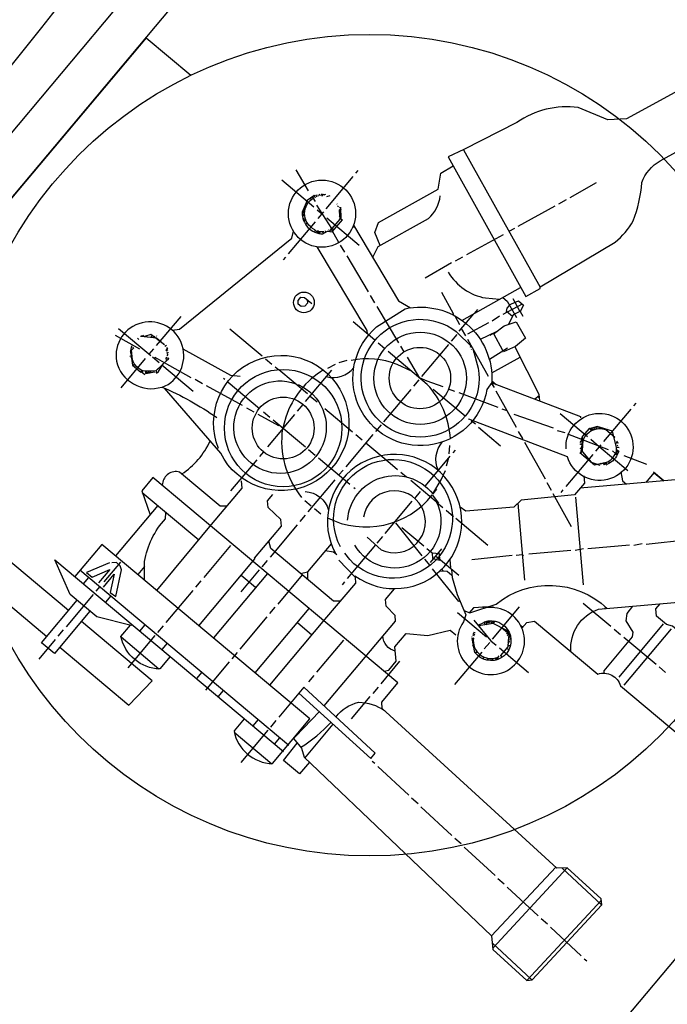
# Model space of a CAD drawing. Units: millimetres. Extents: x -33753 to -30788, y 91395 to 95946.
# Drawn here: x -31914 to -31760, y 91607 to 91841 of the extents above; entities that cross this region are included whole.
import ezdxf

# ---------------------------------------------------------------- set-up
doc = ezdxf.new("R2010")
doc.units = ezdxf.units.MM
doc.layers.add('AM_5', color=3, linetype='Continuous', lineweight=25)
doc.layers.add('KÖRPERLINIEN', color=1, linetype='Continuous', lineweight=25)
doc.styles.get("Standard").update_dxf_attribs({"font": 'ISOCP.SHX'})
doc.dimstyles.new('GEN-ISO', dxfattribs={"dimscale": 10, "dimtxt": 3.5, "dimasz": 2.5, "dimexe": 1, "dimexo": 1, "dimgap": 0.6, "dimtad": 1, "dimdsep": 46, "dimtxsty": 'STANDARD', "dimcen": 0, "dimclrd": 3, "dimclre": 3, "dimclrt": 2, "dimadec": 0, "dimazin": 0, "dimtp": 0.1, "dimtm": 0.1, "dimtfac": 0.71, "dimtmove": 0, "dimatfit": 3, "dimfxl": 1, "dimtzin": 0, "dimarcsym": 0})
doc.dimstyles.new('GEN-ISO$0', dxfattribs={"dimscale": 10, "dimtxt": 3.5, "dimasz": 2.5, "dimexe": 1, "dimexo": 1, "dimgap": 0.6, "dimtad": 1, "dimdsep": 46, "dimtxsty": 'STANDARD', "dimcen": 0, "dimclrd": 3, "dimclre": 3, "dimclrt": 2, "dimadec": 0, "dimazin": 0, "dimtp": 0.1, "dimtm": 0.1, "dimtfac": 0.71, "dimtmove": 0, "dimatfit": 3, "dimfxl": 1, "dimtzin": 0, "dimarcsym": 0})

# ---------------------------------------------------------------- blocks, each defined once
blk = doc.blocks.new('*D12')
at = {"layer": 'AM_5', "color": 3, "lineweight": -2}
for p, q in [((-31629.24, 92264.08), (-31629.24, 91395.48)), ((-33441.24, 92262.08), (-33441.24, 91395.48)), ((-31654.24, 91405.48), (-33416.24, 91405.48))]:
    blk.add_line(p, q, dxfattribs=at)
at = {"layer": 'AM_5', "color": 3}
for points in [[(-33416.24, 91409.65), (-33416.24, 91401.31), (-33441.24, 91405.48)], [(-31654.24, 91409.65), (-31654.24, 91401.31), (-31629.24, 91405.48)]]:
    blk.add_solid(points, dxfattribs=at)
at = {"layer": 'DEFPOINTS', "color": 0}
for p in [(-31629.24, 92274.08), (-33441.24, 92272.08), (-33441.24, 91405.48)]:
    blk.add_point(p, dxfattribs=at)
at = {"layer": 'AM_5', "color": 2, "insert": (-32431.64, 91428.98), "char_height": 35, "attachment_point": 5}
blk.add_mtext('1820', dxfattribs=at)
blk = doc.blocks.new('*D13')
at = {"layer": 'AM_5', "color": 3, "lineweight": -2}
for p, q in [((-31928.04, 91815.25), (-32073.06, 91642.39)), ((-31731.02, 91649.97), (-31876.05, 91477.11)), ((-32047.48, 91633.98), (-31888.77, 91500.83))]:
    blk.add_line(p, q, dxfattribs=at)
at = {"layer": 'AM_5', "color": 3}
for points in [[(-32044.8, 91637.17), (-32050.16, 91630.79), (-32066.63, 91650.05)], [(-31886.09, 91504.03), (-31891.45, 91497.64), (-31869.62, 91484.77)]]:
    blk.add_solid(points, dxfattribs=at)
at = {"layer": 'DEFPOINTS', "color": 0}
for p in [(-31921.61, 91822.91), (-31724.6, 91657.63), (-31869.62, 91484.77)]:
    blk.add_point(p, dxfattribs=at)
at = {"layer": 'AM_5', "color": 2, "insert": (-31936.06, 91571.19), "char_height": 35, "attachment_point": 5, "rotation": 320.0051}
blk.add_mtext('260', dxfattribs=at)

msp = doc.modelspace()

# ---------------------------------------------------------------- linework, layer by layer
at = {"layer": 'KÖRPERLINIEN'}
for p, q in [((-31865.456, 91873.939), (-31971.516, 91747.542)), ((-31960.641, 91744.944), (-31857.795, 91867.511)), ((-31883.507, 91836.869), (-31934.93, 91775.586)), ((-31883.507, 91836.869), (-31872.89, 91827.961)), ((-31808.086, 91810.275), (-31789.907, 91777.584)), ((-31847.949, 91805.502), (-31844.99, 91800.533)), ((-31833.634, 91804.681), (-31833.104, 91805.313)), ((-31843.613, 91796.642), (-31851.25, 91803.05)), ((-31840.737, 91796.217), (-31834.288, 91803.903)), ((-31776.551, 91802.374), (-31782.864, 91798.801)), ((-31844.473, 91798.738), (-31844.266, 91798.432)), ((-31844.053, 91799.053), (-31843.324, 91797.974)), ((-31843.893, 91799.173), (-31843.893, 91799.173)), ((-31843.587, 91799.438), (-31843.669, 91799.341)), ((-31843.539, 91799.397), (-31843.457, 91799.495)), ((-31843.389, 91798.885), (-31843.539, 91799.397)), ((-31843.41, 91798.958), (-31843.41, 91798.958)), ((-31843.28, 91799.014), (-31843.389, 91798.885)), ((-31842.881, 91799.094), (-31843.148, 91799.567)), ((-31842.693, 91799.517), (-31842.693, 91799.517)), ((-31842.693, 91799.517), (-31842.621, 91799.207)), ((-31842.693, 91799.517), (-31842.693, 91799.517)), ((-31842.392, 91799.678), (-31842.246, 91799.556)), ((-31842.246, 91799.556), (-31842.222, 91799.287)), ((-31842.246, 91799.556), (-31842.246, 91799.556)), ((-31841.473, 91799.488), (-31841.392, 91799.585)), ((-31841.392, 91799.585), (-31841.473, 91799.488)), ((-31841.44, 91799.626), (-31841.318, 91799.772)), ((-31841.213, 91799.601), (-31841.09, 91799.747)), ((-31841.164, 91799.56), (-31840.814, 91799.681)), ((-31841.164, 91799.56), (-31841.164, 91799.56)), ((-31840.588, 91799.16), (-31839.75, 91799.368)), ((-31783.728, 91798.365), (-31785.487, 91797.355)), ((-31846.258, 91795.959), (-31846.258, 91795.959)), ((-31845.804, 91795.413), (-31846.186, 91795.65)), ((-31845.99, 91795.983), (-31845.746, 91795.779)), ((-31845.829, 91796.747), (-31845.515, 91796.746)), ((-31842.835, 91795.988), (-31841.531, 91794.895)), ((-31838.18, 91797.387), (-31838.082, 91797.306)), ((-31838.002, 91796.907), (-31837.759, 91796.703)), ((-31837.628, 91796.464), (-31837.628, 91796.464)), ((-31837.245, 91796.328), (-31837.627, 91795.872)), ((-31837.434, 91796.596), (-31837.516, 91796.499)), ((-31837.452, 91796.279), (-31837.452, 91796.279)), ((-31837.298, 91796.067), (-31837.366, 91795.986)), ((-31837.155, 91793.866), (-31837.255, 91796.612)), ((-31786.391, 91796.87), (-31795.164, 91792.046)), ((-31846.082, 91794.983), (-31846.385, 91794.741)), ((-31846.352, 91794.464), (-31845.822, 91795.096)), ((-31846.212, 91794.532), (-31846.345, 91794.374)), ((-31845.752, 91794.507), (-31846.212, 91794.532)), ((-31846.164, 91794.886), (-31846.082, 91794.983)), ((-31846.133, 91794.528), (-31846.133, 91794.528)), ((-31846.082, 91794.983), (-31845.79, 91794.738)), ((-31845.615, 91793.762), (-31846.023, 91793.276)), ((-31846.023, 91793.276), (-31845.615, 91793.762)), ((-31845.648, 91793.624), (-31845.648, 91793.624)), ((-31841.349, 91795.488), (-31842.655, 91793.931)), ((-31840.549, 91794.07), (-31832.863, 91787.621)), ((-31837.639, 91793.784), (-31837.192, 91793.823)), ((-31837.3, 91795.571), (-31837.626, 91795.182)), ((-31837.626, 91795.182), (-31837.273, 91794.886)), ((-31837.273, 91794.886), (-31837.625, 91794.343)), ((-31837.211, 91795.381), (-31837.211, 91795.381)), ((-31837.204, 91794.994), (-31837.204, 91794.994)), ((-31837.202, 91795.49), (-31837.202, 91795.49)), ((-31837.192, 91793.823), (-31837.155, 91793.866)), ((-31837.159, 91793.961), (-31837.159, 91793.961)), ((-31843.308, 91793.153), (-31849.716, 91785.516)), ((-31845.651, 91792.632), (-31845.151, 91792.779)), ((-31844.766, 91792.304), (-31844.766, 91792.304)), ((-31843.287, 91791.146), (-31843.461, 91791.291)), ((-31843.376, 91790.651), (-31843.287, 91791.142)), ((-31842.445, 91791.02), (-31842.766, 91790.637)), ((-31842.503, 91790.654), (-31842.762, 91791.037)), ((-31840.763, 91790.686), (-31840.909, 91790.974)), ((-31840.16, 91791.174), (-31840.079, 91791.272)), ((-31839.598, 91791.449), (-31839.435, 91791.643)), ((-31839.297, 91791.611), (-31838.964, 91791.118)), ((-31833.965, 91791.852), (-31834.439, 91791.81)), ((-31795.979, 91791.569), (-31797.292, 91790.865)), ((-31842.422, 91790.751), (-31842.503, 91790.654)), ((-31842.503, 91790.654), (-31842.422, 91790.751)), ((-31841.292, 91790.715), (-31842.422, 91790.751)), ((-31842.227, 91790.588), (-31842.391, 91790.393)), ((-31842.276, 91790.629), (-31842.194, 91790.726)), ((-31842.194, 91790.726), (-31842.276, 91790.629)), ((-31842.26, 91790.746), (-31842.26, 91790.746)), ((-31840.397, 91790.793), (-31840.397, 91790.793)), ((-31840.313, 91790.888), (-31840.313, 91790.888)), ((-31798.642, 91790.074), (-31807.415, 91785.25)), ((-31836.275, 91785.925), (-31837.278, 91787.595)), ((-31828.324, 91787.28), (-31827.635, 91787.628)), ((-31850.369, 91784.737), (-31850.9, 91784.105)), ((-31830.624, 91776.459), (-31835.75, 91785.07)), ((-31808.319, 91784.765), (-31810.038, 91783.804)), ((-31810.901, 91783.368), (-31817.166, 91779.755)), ((-31808.449, 91769.689), (-31794.522, 91777.559)), ((-31829.137, 91773.884), (-31830.148, 91775.644)), ((-31823.438, 91764.377), (-31828.612, 91773.029)), ((-31805.462, 91771.377), (-31804.703, 91772.281)), ((-31794.125, 91773.601), (-31798.739, 91771.09)), ((-31881.027, 91763.711), (-31875.19, 91770.667)), ((-31810.181, 91770.797), (-31809.032, 91768.702)), ((-31809.119, 91767.117), (-31805.619, 91771.288)), ((-31799.562, 91770.703), (-31801.265, 91769.562)), ((-31794.609, 91771.852), (-31794.733, 91771.956)), ((-31890.038, 91767.79), (-31882.352, 91761.341)), ((-31863.574, 91767.717), (-31855.888, 91761.268)), ((-31829.127, 91765.006), (-31834.283, 91769.333)), ((-31807.537, 91766.039), (-31808.537, 91767.81)), ((-31802.177, 91769.167), (-31807.121, 91766.436)), ((-31884.965, 91762.87), (-31890.791, 91766.102)), ((-31885.509, 91765.482), (-31885.209, 91765.148)), ((-31884.743, 91766), (-31884.824, 91765.902)), ((-31884.653, 91766.008), (-31884.694, 91765.959)), ((-31884.58, 91765.946), (-31884.653, 91766.008)), ((-31884.482, 91766.113), (-31884.605, 91765.967)), ((-31884.02, 91765.881), (-31884.173, 91766.185)), ((-31883.628, 91766.142), (-31883.628, 91766.142)), ((-31883.426, 91765.813), (-31883.533, 91765.986)), ((-31883.241, 91766.085), (-31883.411, 91765.811)), ((-31883.181, 91766.181), (-31883.181, 91766.181)), ((-31882.413, 91766.366), (-31882.413, 91766.366)), ((-31882.368, 91766.162), (-31882.368, 91766.162)), ((-31882.084, 91766.007), (-31882.351, 91765.689)), ((-31882.051, 91766.145), (-31882.133, 91766.048)), ((-31882.133, 91766.048), (-31882.051, 91766.145)), ((-31882.09, 91766.197), (-31882.1, 91766.186)), ((-31881.743, 91765.624), (-31881.746, 91765.935)), ((-31880.905, 91765.93), (-31881.051, 91766.052)), ((-31809.683, 91766.347), (-31810.989, 91764.79)), ((-31807.109, 91765.265), (-31802.236, 91756.451)), ((-31800.321, 91766.97), (-31804.115, 91765.208)), ((-31801.74, 91766.23), (-31801.226, 91766.546)), ((-31801.397, 91766.441), (-31801.397, 91766.441)), ((-31801.226, 91766.546), (-31800.322, 91767.03)), ((-31800.749, 91766.802), (-31800.698, 91766.683)), ((-31886.97, 91763.641), (-31887.186, 91762.496)), ((-31887.018, 91763.387), (-31887.018, 91763.387)), ((-31886.925, 91762.609), (-31886.435, 91763.192)), ((-31886.671, 91763.307), (-31886.589, 91763.404)), ((-31882.741, 91761.668), (-31881.68, 91762.932)), ((-31879.205, 91764.005), (-31879.208, 91764.001)), ((-31878.644, 91763.784), (-31879.027, 91763.525)), ((-31878.582, 91763.068), (-31878.378, 91763.311)), ((-31878.582, 91763.068), (-31878.582, 91763.068)), ((-31878.362, 91763.133), (-31878.485, 91762.987)), ((-31826.833, 91762.998), (-31828.341, 91764.264)), ((-31822.191, 91762.271), (-31823.009, 91763.603)), ((-31811.642, 91764.012), (-31818.05, 91756.375)), ((-31806.011, 91763.278), (-31806.497, 91763.425)), ((-31806.417, 91763.696), (-31806.282, 91763.768)), ((-31806.182, 91762.912), (-31806.264, 91762.815)), ((-31797.662, 91763.089), (-31801.928, 91760.412)), ((-31797.662, 91763.089), (-31797.662, 91763.089)), ((-31889.435, 91753.69), (-31883.598, 91760.646)), ((-31887.349, 91762.301), (-31887.349, 91762.301)), ((-31887.183, 91760.918), (-31887.183, 91760.918)), ((-31886.919, 91762.023), (-31887.13, 91762.057)), ((-31886.881, 91761.08), (-31887.086, 91760.837)), ((-31887.076, 91761.243), (-31886.913, 91761.438)), ((-31887.022, 91761.209), (-31887.022, 91761.209)), ((-31886.997, 91761.011), (-31886.997, 91761.011)), ((-31886.726, 91760.329), (-31886.925, 91762.609)), ((-31881.963, 91761.015), (-31880.406, 91759.708)), ((-31878.184, 91760.579), (-31881.182, 91757.735)), ((-31878.428, 91762.856), (-31878.778, 91762.736)), ((-31878.581, 91760.995), (-31878.726, 91760.821)), ((-31878.706, 91762.426), (-31878.428, 91762.856)), ((-31878.355, 91761.634), (-31878.563, 91761.312)), ((-31878.562, 91761.808), (-31878.355, 91761.634)), ((-31878.365, 91762.141), (-31878.529, 91761.946)), ((-31878.356, 91762.547), (-31878.438, 91762.45)), ((-31878.428, 91762.856), (-31878.428, 91762.856)), ((-31878.285, 91761.742), (-31878.285, 91761.742)), ((-31878.268, 91762.059), (-31878.268, 91762.059)), ((-31878.219, 91762.018), (-31878.138, 91762.115)), ((-31878.102, 91760.676), (-31878.184, 91760.579)), ((-31878.151, 91760.717), (-31878.069, 91760.814)), ((-31855.11, 91760.615), (-31853.602, 91759.349)), ((-31818.466, 91755.978), (-31821.384, 91760.996)), ((-31805.781, 91762.806), (-31805.811, 91762.79)), ((-31805.578, 91762.446), (-31805.781, 91762.806)), ((-31805.683, 91762.321), (-31805.578, 91762.446)), ((-31805.622, 91762.098), (-31805.463, 91762.287)), ((-31805.26, 91761.921), (-31805.533, 91761.775)), ((-31801.372, 91757.268), (-31794.667, 91760.964)), ((-31799.061, 91762.211), (-31799.061, 91762.211)), ((-31798.932, 91762.266), (-31798.932, 91762.266)), ((-31886.723, 91759.787), (-31886.787, 91760.513)), ((-31886.787, 91760.513), (-31886.723, 91759.787)), ((-31886.778, 91760.413), (-31886.778, 91760.413)), ((-31886.778, 91760.413), (-31886.778, 91760.413)), ((-31886.723, 91759.787), (-31886.723, 91759.787)), ((-31886.66, 91758.988), (-31886.278, 91759.33)), ((-31880.37, 91758.269), (-31880.452, 91758.172)), ((-31879.714, 91759.128), (-31872.331, 91752.933)), ((-31872.744, 91756.097), (-31879.138, 91759.639)), ((-31878.156, 91760.414), (-31878.293, 91760.475)), ((-31878.25, 91760.303), (-31878.156, 91760.414)), ((-31878.217, 91760.441), (-31878.135, 91760.538)), ((-31852.824, 91758.696), (-31852.045, 91758.043)), ((-31838.585, 91759.266), (-31840.394, 91758.296)), ((-31835.778, 91760.142), (-31837.714, 91759.612)), ((-31884.633, 91757.536), (-31883.806, 91756.842)), ((-31884.388, 91757.828), (-31884.414, 91757.352)), ((-31883.644, 91757.559), (-31883.602, 91757.085)), ((-31883.602, 91757.085), (-31881.43, 91757.5)), ((-31883.48, 91757.231), (-31883.462, 91757.548)), ((-31883.398, 91757.328), (-31883.48, 91757.231)), ((-31883.48, 91757.231), (-31883.398, 91757.328)), ((-31883.462, 91757.548), (-31883.398, 91757.328)), ((-31883.023, 91757.675), (-31883.143, 91757.173)), ((-31882.201, 91757.702), (-31882.756, 91757.204)), ((-31882.756, 91757.204), (-31882.756, 91757.204)), ((-31881.762, 91757.437), (-31881.901, 91757.712)), ((-31881.422, 91757.411), (-31881.422, 91757.411)), ((-31881.138, 91757.256), (-31881.057, 91757.353)), ((-31880.672, 91758.108), (-31880.753, 91758.01)), ((-31865.069, 91755.957), (-31864.777, 91755.712)), ((-31851.956, 91758.051), (-31845.146, 91752.337)), ((-31845.608, 91750.403), (-31839.363, 91757.846)), ((-31870.049, 91754.665), (-31871.802, 91755.639)), ((-31860.579, 91749.454), (-31869.148, 91754.158)), ((-31863.999, 91755.059), (-31856.556, 91748.814)), ((-31818.703, 91755.597), (-31819.968, 91754.089)), ((-31800.741, 91753.788), (-31801.346, 91754.746)), ((-31801.329, 91755.359), (-31800.304, 91754.498)), ((-31801.063, 91754.788), (-31801.239, 91754.577)), ((-31844.506, 91751.716), (-31842.852, 91750.329)), ((-31820.621, 91753.31), (-31827.07, 91745.625)), ((-31807.716, 91746.957), (-31815.304, 91753.325)), ((-31810.119, 91752.787), (-31811.632, 91753.385)), ((-31799.83, 91749.045), (-31809.144, 91752.466)), ((-31795.489, 91744.241), (-31800.305, 91752.924)), ((-31790.137, 91751.782), (-31791.12, 91750.994)), ((-31790.087, 91751.313), (-31790.397, 91751.574)), ((-31847.526, 91748.117), (-31846.179, 91749.722)), ((-31767.192, 91750.007), (-31767.723, 91749.375)), ((-31857.828, 91747.892), (-31859.532, 91748.824)), ((-31855.584, 91747.998), (-31854.076, 91746.733)), ((-31851.072, 91743.891), (-31848.179, 91747.339)), ((-31841.003, 91748.778), (-31834.436, 91743.267)), ((-31797.711, 91748.247), (-31798.889, 91748.586)), ((-31786.684, 91744.065), (-31796.08, 91747.389)), ((-31785.144, 91747.58), (-31778.626, 91742.111)), ((-31768.376, 91748.596), (-31774.825, 91740.911)), ((-31853.297, 91746.08), (-31845.612, 91739.63)), ((-31827.683, 91744.895), (-31828.989, 91743.338)), ((-31806.231, 91745.96), (-31805.21, 91745.103)), ((-31804.554, 91744.304), (-31799.3, 91739.896)), ((-31777.135, 91744.259), (-31777.098, 91744.227)), ((-31777.098, 91744.227), (-31776.958, 91743.999)), ((-31776.958, 91743.999), (-31777.098, 91744.227)), ((-31776.76, 91744.358), (-31776.602, 91744.226)), ((-31776.602, 91744.226), (-31776.573, 91743.894)), ((-31776.602, 91744.226), (-31776.602, 91744.226)), ((-31776.216, 91744.448), (-31776.178, 91744.011)), ((-31776.204, 91744.306), (-31776.204, 91744.306)), ((-31775.618, 91744.312), (-31775.741, 91744.166)), ((-31775.741, 91744.166), (-31775.618, 91744.312)), ((-31775.717, 91744.292), (-31775.717, 91744.292)), ((-31775.564, 91744.013), (-31775.482, 91744.219)), ((-31775.391, 91744.287), (-31775.391, 91744.287)), ((-31775.074, 91744.269), (-31775.155, 91744.172)), ((-31775.155, 91744.172), (-31775.074, 91744.269)), ((-31850.914, 91744.079), (-31854.628, 91739.653)), ((-31829.642, 91742.56), (-31836.05, 91734.923)), ((-31833.658, 91742.614), (-31832.15, 91741.349)), ((-31783.932, 91742.999), (-31785.776, 91743.468)), ((-31773.661, 91738.939), (-31783.286, 91742.654)), ((-31777.895, 91744.067), (-31778.023, 91743.915)), ((-31777.806, 91744.075), (-31777.847, 91744.027)), ((-31777.847, 91744.027), (-31777.7, 91743.526)), ((-31777.32, 91743.667), (-31777.806, 91744.075)), ((-31777.757, 91744.035), (-31777.693, 91744.112)), ((-31776.958, 91743.999), (-31777.189, 91743.724)), ((-31775.741, 91744.166), (-31775.546, 91744.003)), ((-31775.257, 91744.149), (-31775.257, 91744.149)), ((-31775.107, 91744.131), (-31775.229, 91743.985)), ((-31774.768, 91743.997), (-31774.767, 91743.909)), ((-31773.936, 91744.143), (-31773.936, 91744.143)), ((-31772.171, 91741.999), (-31772.317, 91742.122)), ((-31772.252, 91741.902), (-31772.171, 91741.999)), ((-31831.275, 91740.614), (-31825.486, 91735.757)), ((-31811.527, 91737.97), (-31811.3, 91740.018)), ((-31788.644, 91731.949), (-31793.509, 91740.673)), ((-31779.885, 91741.4), (-31780.443, 91740.735)), ((-31779.891, 91740.603), (-31780.324, 91738.111)), ((-31780.274, 91740.344), (-31779.714, 91740.313)), ((-31779.542, 91741.523), (-31780.158, 91741.766)), ((-31779.748, 91739.88), (-31780.008, 91739.927)), ((-31777.847, 91741.457), (-31775.856, 91739.786)), ((-31775.437, 91740.181), (-31776.743, 91738.624)), ((-31775.856, 91739.786), (-31769.043, 91734.07)), ((-31772.2, 91741.379), (-31772.2, 91741.379)), ((-31772.007, 91740.613), (-31772.007, 91740.613)), ((-31771.969, 91740.461), (-31771.969, 91740.461)), ((-31771.892, 91740.152), (-31771.892, 91740.152)), ((-31771.443, 91740.891), (-31771.793, 91740.77)), ((-31771.726, 91739.624), (-31771.098, 91739.524)), ((-31771.721, 91740.461), (-31771.443, 91740.891)), ((-31771.596, 91741.103), (-31771.596, 91741.103)), ((-31771.462, 91740.078), (-31771.584, 91739.932)), ((-31771.371, 91740.582), (-31771.452, 91740.485)), ((-31771.443, 91740.891), (-31771.443, 91740.891)), ((-31771.413, 91740.037), (-31771.413, 91740.037)), ((-31855.608, 91738.486), (-31856.546, 91737.367)), ((-31844.882, 91739.018), (-31843.325, 91737.712)), ((-31811.301, 91737.449), (-31817.219, 91730.396)), ((-31810.076, 91738.908), (-31810.648, 91738.227)), ((-31777.396, 91737.846), (-31783.804, 91730.209)), ((-31780.304, 91738.226), (-31780.304, 91738.226)), ((-31779.568, 91737.431), (-31779.422, 91737.474)), ((-31779.422, 91737.474), (-31779.098, 91737.201)), ((-31771.964, 91738.096), (-31772.694, 91738.708)), ((-31771.534, 91737.818), (-31772.094, 91737.82)), ((-31771.85, 91738.331), (-31771.461, 91738.005)), ((-31771.204, 91738.508), (-31771.798, 91738.574)), ((-31771.715, 91739.047), (-31771.198, 91738.614)), ((-31771.313, 91738.378), (-31771.204, 91738.508)), ((-31771.198, 91738.614), (-31771.28, 91738.516)), ((-31771.247, 91738.655), (-31771.165, 91738.752)), ((-31764.526, 91735.502), (-31769.934, 91737.552)), ((-31857.2, 91736.588), (-31863.404, 91729.195)), ((-31842.547, 91737.059), (-31835.105, 91730.814)), ((-31825.486, 91735.757), (-31823.735, 91734.288)), ((-31812.089, 91735.126), (-31811.592, 91737.102)), ((-31777.565, 91735.998), (-31777.565, 91735.998)), ((-31776.683, 91735.356), (-31776.712, 91735.697)), ((-31776.488, 91735.618), (-31776.502, 91735.355)), ((-31776.421, 91735.452), (-31776.502, 91735.355)), ((-31776.502, 91735.355), (-31776.421, 91735.452)), ((-31776.421, 91735.452), (-31776.467, 91735.611)), ((-31776.117, 91735.5), (-31776.117, 91735.5)), ((-31776.014, 91735.526), (-31776.014, 91735.526)), ((-31775.689, 91735.336), (-31775.689, 91735.336)), ((-31775.59, 91735.75), (-31775.444, 91735.628)), ((-31774.937, 91735.782), (-31774.77, 91735.642)), ((-31774.77, 91735.642), (-31774.629, 91735.414)), ((-31774.629, 91735.414), (-31774.77, 91735.642)), ((-31774.719, 91735.848), (-31774.55, 91735.706)), ((-31774.55, 91735.706), (-31774.41, 91735.478)), ((-31774.41, 91735.478), (-31774.55, 91735.706)), ((-31774.161, 91735.38), (-31774.079, 91735.477)), ((-31774.133, 91736.005), (-31774.133, 91736.005)), ((-31773.922, 91736.059), (-31773.922, 91736.059)), ((-31773.605, 91736.24), (-31773.484, 91735.772)), ((-31836.703, 91734.145), (-31837.683, 91732.977)), ((-31822.957, 91733.635), (-31821.643, 91732.533)), ((-31760.531, 91731.569), (-31762.963, 91733.61)), ((-31838.622, 91731.859), (-31845.03, 91724.222)), ((-31787.198, 91729.326), (-31788.208, 91731.086)), ((-31884.396, 91728.822), (-31870.973, 91717.559)), ((-31834.132, 91729.998), (-31833.84, 91729.753)), ((-31818.362, 91729.034), (-31819.709, 91727.428)), ((-31814.49, 91729.598), (-31815.388, 91728.528)), ((-31782.43, 91720.684), (-31786.762, 91728.463)), ((-31784.458, 91729.431), (-31784.988, 91728.798)), ((-31880.676, 91725.7), (-31890.717, 91713.734)), ((-31844.293, 91725.593), (-31845.801, 91726.858)), ((-31820.329, 91726.788), (-31826.778, 91719.103)), ((-31814.493, 91726.533), (-31812.985, 91725.267)), ((-31795.179, 91726.28), (-31793.579, 91707.99)), ((-31781.512, 91727.705), (-31779.688, 91706.861)), ((-31845.683, 91723.443), (-31846.989, 91721.887)), ((-31842.007, 91723.675), (-31843.515, 91724.94)), ((-31812.206, 91724.614), (-31810.455, 91723.145)), ((-31847.601, 91721.157), (-31854.05, 91713.471)), ((-31824.249, 91721.623), (-31817.975, 91713.788)), ((-31809.92, 91722.696), (-31802.283, 91716.288)), ((-31817.544, 91716.079), (-31822.749, 91720.447)), ((-31863.399, 91716.259), (-31869.807, 91708.622)), ((-31828.969, 91716.393), (-31835.709, 91708.36)), ((-31827.342, 91718.332), (-31828.648, 91716.776)), ((-31778.594, 91715.476), (-31768.664, 91716.344)), ((-31767.624, 91716.3), (-31765.63, 91716.7)), ((-31764.671, 91716.558), (-31754.668, 91717.614)), ((-31815.94, 91712.163), (-31813.205, 91715.422)), ((-31806.091, 91712.935), (-31796.535, 91713.951)), ((-31795.543, 91713.948), (-31794.145, 91714.101)), ((-31794.145, 91714.101), (-31793.868, 91713.869)), ((-31792.55, 91714.255), (-31782.62, 91715.123)), ((-31781.579, 91715.079), (-31779.586, 91715.479)), ((-31905.151, 91712.832), (-31850.817, 91667.24)), ((-31889.6, 91712.299), (-31893.518, 91707.63)), ((-31854.703, 91712.693), (-31855.969, 91711.185)), ((-31817.319, 91712.989), (-31816.056, 91711.432)), ((-31809.226, 91709.1), (-31814.48, 91713.508)), ((-31899.265, 91710.462), (-31849.551, 91668.748)), ((-31883.833, 91711.269), (-31885.464, 91709.326)), ((-31854.657, 91709.587), (-31867.514, 91694.265)), ((-31856.622, 91710.407), (-31860.948, 91705.251)), ((-31857.473, 91706.231), (-31860.927, 91709.129)), ((-31846.422, 91709.226), (-31852.218, 91702.319)), ((-31845.168, 91709.883), (-31846.777, 91709.524)), ((-31812.869, 91710.162), (-31813.215, 91710.567)), ((-31898.341, 91707.117), (-31897.076, 91708.625)), ((-31870.46, 91707.844), (-31871.725, 91706.336)), ((-31836.362, 91707.582), (-31836.934, 91706.901)), ((-31896.09, 91704.565), (-31902.498, 91696.928)), ((-31894.498, 91706.462), (-31895.437, 91705.343)), ((-31872.378, 91705.558), (-31878.787, 91697.921)), ((-31891.871, 91704.258), (-31893.136, 91702.75)), ((-31779.671, 91702.536), (-31773.104, 91697.026)), ((-31857.591, 91685.938), (-31844.734, 91701.261)), ((-31852.871, 91701.54), (-31854.136, 91700.032)), ((-31802.626, 91694.443), (-31809.533, 91700.239)), ((-31803.509, 91701.589), (-31803.509, 91701.589)), ((-31803.362, 91701.311), (-31803.398, 91701.722)), ((-31803.39, 91701.632), (-31803.39, 91701.632)), ((-31801.188, 91693.983), (-31794.78, 91701.62)), ((-31801.007, 91701.706), (-31801.171, 91701.511)), ((-31801.031, 91701.974), (-31801.031, 91701.974)), ((-31774.434, 91701.236), (-31774.353, 91701.573)), ((-31884.964, 91695.893), (-31883.699, 91697.401)), ((-31854.79, 91699.254), (-31861.198, 91691.617)), ((-31847.55, 91697.904), (-31844.096, 91695.006)), ((-31804.589, 91697.271), (-31803.248, 91697.949)), ((-31804.327, 91697.404), (-31804.282, 91696.894)), ((-31803.823, 91697.658), (-31803.823, 91697.658)), ((-31803.392, 91697.876), (-31803.392, 91697.876)), ((-31803.248, 91697.949), (-31803.125, 91698.095)), ((-31802.906, 91698.159), (-31802.711, 91697.996)), ((-31802.571, 91697.768), (-31802.894, 91697.382)), ((-31802.711, 91697.996), (-31802.571, 91697.768)), ((-31802.711, 91697.996), (-31802.571, 91697.768)), ((-31802.215, 91697.994), (-31802.507, 91698.239)), ((-31802.102, 91697.734), (-31802.215, 91697.994)), ((-31802.215, 91697.994), (-31802.215, 91697.994)), ((-31801.926, 91698.318), (-31802.102, 91697.734)), ((-31801.988, 91697.969), (-31801.948, 91698.323)), ((-31801.264, 91697.942), (-31801.182, 91698.04)), ((-31801.182, 91698.04), (-31801.264, 91697.942)), ((-31801.231, 91698.08), (-31801.027, 91698.324)), ((-31800.799, 91698.298), (-31800.963, 91698.104)), ((-31800.963, 91698.104), (-31800.924, 91697.657)), ((-31800.955, 91698.014), (-31800.955, 91698.014)), ((-31800.924, 91697.657), (-31800.679, 91698.276)), ((-31760.622, 91697.577), (-31771.193, 91684.978)), ((-31903.151, 91696.15), (-31904.416, 91694.642)), ((-31879.44, 91697.142), (-31880.746, 91695.586)), ((-31809.624, 91695.092), (-31809.624, 91695.092)), ((-31805.428, 91695.054), (-31805.891, 91695.194)), ((-31805.818, 91695.38), (-31805.428, 91695.054)), ((-31805.329, 91695.468), (-31805.744, 91695.567)), ((-31799.309, 91696.799), (-31799.309, 91696.799)), ((-31797.136, 91695.058), (-31799.059, 91696.672)), ((-31797.639, 91695.149), (-31797.882, 91695.353)), ((-31797.649, 91694.743), (-31797.247, 91695.221)), ((-31797.21, 91695.167), (-31797.21, 91695.167)), ((-31794.534, 91697.269), (-31793.999, 91696.82)), ((-31772.325, 91696.372), (-31770.818, 91695.107)), ((-31769.899, 91683.063), (-31758.674, 91696.44)), ((-31905.069, 91693.863), (-31908.988, 91689.194)), ((-31880.434, 91686.869), (-31889.433, 91694.42)), ((-31881.399, 91694.808), (-31887.807, 91687.171)), ((-31878.494, 91693.033), (-31879.76, 91691.525)), ((-31836.596, 91693.769), (-31843.004, 91686.132)), ((-31809.884, 91694.98), (-31809.884, 91694.98)), ((-31806.146, 91694.495), (-31806.227, 91694.398)), ((-31806.025, 91694.145), (-31806.025, 91694.145)), ((-31805.969, 91693.855), (-31805.788, 91693.822)), ((-31805.965, 91695.007), (-31805.543, 91694.818)), ((-31805.915, 91692.893), (-31805.915, 91692.893)), ((-31805.783, 91693.445), (-31805.871, 91693.341)), ((-31805.744, 91692.998), (-31805.867, 91692.852)), ((-31805.634, 91694.315), (-31805.716, 91694.217)), ((-31803.147, 91691.648), (-31801.841, 91693.204)), ((-31797.441, 91692.372), (-31797.477, 91692.775)), ((-31797.446, 91692.982), (-31797.161, 91693.422)), ((-31797.161, 91693.422), (-31797.404, 91693.625)), ((-31797.395, 91693.761), (-31797.18, 91694.018)), ((-31797.346, 91694.511), (-31796.99, 91694.936)), ((-31797.332, 91694.726), (-31797.332, 91694.726)), ((-31797.246, 91694.433), (-31797.178, 91694.514)), ((-31797.092, 91693.53), (-31797.092, 91693.53)), ((-31797.082, 91693.936), (-31797.082, 91693.936)), ((-31797.034, 91693.895), (-31796.83, 91694.138)), ((-31770.039, 91694.454), (-31762.354, 91688.005)), ((-31861.851, 91690.839), (-31863.157, 91689.282)), ((-31803.759, 91690.918), (-31810.209, 91683.232)), ((-31805.722, 91692.565), (-31805.722, 91692.565)), ((-31805.592, 91692.29), (-31805.655, 91692.215)), ((-31805.624, 91692.055), (-31805.536, 91692.16)), ((-31805.48, 91692.04), (-31805.482, 91692.056)), ((-31805.404, 91690.906), (-31804.755, 91690.855)), ((-31805.1, 91691.297), (-31805.1, 91691.297)), ((-31799.561, 91691.871), (-31792.654, 91686.075)), ((-31797.82, 91691.772), (-31797.278, 91691.53)), ((-31796.976, 91692.413), (-31797.441, 91692.372)), ((-31863.769, 91688.552), (-31869.402, 91681.84)), ((-31827.664, 91683.373), (-31823.174, 91688.724)), ((-31803.529, 91689.316), (-31803.203, 91689.705)), ((-31802.458, 91689.436), (-31802.417, 91688.962)), ((-31802.294, 91689.108), (-31802.277, 91689.425)), ((-31802.212, 91689.205), (-31802.294, 91689.108)), ((-31802.294, 91689.108), (-31802.212, 91689.205)), ((-31802.277, 91689.425), (-31802.212, 91689.205)), ((-31801.822, 91689.375), (-31801.822, 91689.375)), ((-31801.668, 91689.163), (-31801.668, 91689.163)), ((-31801.18, 91689.251), (-31801.326, 91689.373)), ((-31801.148, 91688.893), (-31801.18, 91689.251)), ((-31801.172, 91689.161), (-31801.172, 91689.161)), ((-31800.569, 91689.484), (-31800.322, 91688.996)), ((-31800.252, 91689.467), (-31800.349, 91689.549)), ((-31800.302, 91689.012), (-31800.112, 91689.239)), ((-31800.112, 91689.239), (-31800.252, 91689.467)), ((-31800.252, 91689.467), (-31800.112, 91689.239)), ((-31800.032, 91689.531), (-31800.13, 91689.613)), ((-31800.083, 91689.076), (-31799.892, 91689.303)), ((-31799.892, 91689.303), (-31800.032, 91689.531)), ((-31800.032, 91689.531), (-31799.892, 91689.303)), ((-31799.307, 91690), (-31799.226, 91690.098)), ((-31870.274, 91686.135), (-31871.539, 91684.627)), ((-31761.624, 91687.393), (-31760.067, 91686.087)), ((-31843.658, 91685.354), (-31844.923, 91683.846)), ((-31866.334, 91680.26), (-31865.069, 91681.768)), ((-31829.582, 91681.087), (-31828.317, 91682.595)), ((-31834.684, 91675.006), (-31830.235, 91680.308)), ((-31849.925, 91668.895), (-31842.335, 91676.764)), ((-31856.897, 91674.911), (-31858.162, 91673.403)), ((-31852.637, 91674.653), (-31853.943, 91673.096)), ((-31862.533, 91671.849), (-31853.631, 91664.379)), ((-31854.596, 91672.318), (-31861.005, 91664.681)), ((-31839.091, 91673.805), (-31845.87, 91665.726)), ((-31852.957, 91669.036), (-31851.692, 91670.543)), ((-31829.159, 91664.402), (-31829.791, 91664.932)), ((-31821.111, 91656.903), (-31828.422, 91663.7)), ((-31818.858, 91654.846), (-31820.415, 91656.152)), ((-31810.851, 91647.299), (-31818.21, 91654.137)), ((-31808.605, 91645.332), (-31810.162, 91646.638)), ((-31800.598, 91637.784), (-31807.909, 91644.581)), ((-31783.46, 91639.623), (-31801.161, 91620.521)), ((-31775.292, 91630.808), (-31784.658, 91639.577)), ((-31798.394, 91635.768), (-31799.902, 91637.033)), ((-31790.387, 91628.22), (-31797.697, 91635.018)), ((-31793.066, 91612.887), (-31775.341, 91631.921)), ((-31788.141, 91626.253), (-31789.649, 91627.519)), ((-31780.134, 91618.706), (-31787.444, 91625.503)), ((-31778.805, 91617.425), (-31779.437, 91617.955))]:
    msp.add_line(p, q, dxfattribs=at)
for points in [[(-31794.902, 91778.232), (-31793.302, 91775.397), (-31789.892, 91777.25), (-31789.912, 91777.687), (-31772.061, 91788.323, 0.1017575), (-31767.785, 91793.36, 0.0697079), (-31765.697, 91802.467, -0.183619), (-31761.386, 91807.62), (-31749.462, 91814.219), (-31749.528, 91814.965), (-31755.303, 91825.299), (-31769.405, 91817.567), (-31773.803, 91817.378), (-31780.819, 91820.28, 0.1871731), (-31795.387, 91816.767), (-31808.029, 91810.302), (-31811.721, 91808.573), (-31794.902, 91778.232)], [(-31843.669, 91799.341), (-31845.234, 91798.167), (-31846.39, 91795.407, 0.4292754), (-31841.48, 91790.293), (-31840.377, 91790.898)], [(-31842.492, 91790.372), (-31843.406, 91791.257, -0.6151211), (-31843.541, 91798.902)], [(-31829.65, 91784.633), (-31829.588, 91784.707), (-31828.339, 91787.25), (-31816.418, 91793.936, 0.1875123), (-31813.603, 91799.312)], [(-31811.697, 91781.134, 0.2172943), (-31802.861, 91775.042), (-31799.523, 91774.732)], [(-31801.354, 91754.967), (-31802.547, 91753.311, -1.4287942), (-31828.726, 91768.151), (-31821.938, 91772.486, -0.4953343), (-31801.354, 91754.967)], [(-31805.88, 91763.043), (-31804.6, 91758.365, -5.3362199), (-31809.833, 91767.049), (-31806.033, 91763.319)], [(-31879.644, 91753.812, 2.096714), (-31890.528, 91759.995, 0.4319936), (-31879.759, 91753.861, -0.0546365), (-31866.692, 91746.631)], [(-31881.182, 91757.735), (-31883.94, 91757.645, -0.3592151), (-31886.919, 91762.023)], [(-31866.272, 91739.31, -50.3788111), (-31865.748, 91738.147), (-31879.153, 91753.61)], [(-31820.412, 91757.611), (-31823.879, 91759.24, 0.1506344), (-31834.745, 91760.188)], [(-31811.216, 91741.604, 0.1725724), (-31816.715, 91754.508), (-31826.006, 91762.304)], [(-31840.675, 91756.353, 0.3067523), (-31834.147, 91758.533)], [(-31841.313, 91757.99, 0.1721712), (-31850.323, 91746.746), (-31851.072, 91743.891)], [(-31847.358, 91754.442, -72.9555848), (-31847.918, 91754.663)], [(-31783.733, 91739.185, -16.5591614), (-31783.392, 91737.297), (-31806.793, 91746.208), (-31806.937, 91746.304)], [(-31846.457, 91727.657, -0.2120405), (-31850.995, 91743.982)], [(-31779.637, 91741.301, -0.4090975), (-31774.262, 91743.754), (-31772.171, 91741.999)], [(-31875.024, 91733.226, 0.1420397), (-31868.268, 91741.053)], [(-31814.125, 91734.182, -0.2851646), (-31813.126, 91740.806)], [(-31775.444, 91735.628), (-31773.837, 91736.116, 0.1888696), (-31771.709, 91738.731), (-31771.726, 91739.624)], [(-31833.876, 91709.042, 9.1568321), (-31838.429, 91714.207)], [(-31771.795, 91738.587), (-31771.29, 91738.42, -0.2272194), (-31774.079, 91735.477), (-31774.227, 91735.982)], [(-31837.318, 91715.927, -14.9215233), (-31835.124, 91712.863), (-31836.282, 91714.395)], [(-31864.313, 91725.543), (-31865.854, 91725.531), (-31875.56, 91733.675, 0.4575186), (-31879.598, 91730.959), (-31879.643, 91730.553)], [(-31835.614, 91722.206, -0.689536), (-31815.356, 91728.492), (-31813.367, 91731.808), (-31812.402, 91734.062)], [(-31820.629, 91731.765), (-31814.549, 91726.663, -0.9637519), (-31833.926, 91716.314)], [(-31782.588, 91691.058, -0.3413107), (-31775.993, 91701.1), (-31747.983, 91703.55), (-31746.84, 91704.912), (-31749.149, 91731.303), (-31750.511, 91732.446), (-31780.391, 91729.832)], [(-31845.678, 91729.027, -0.3286573), (-31840.177, 91724.64)], [(-31840.389, 91722.802, 0.3551653), (-31815.493, 91728.226), (-31814.063, 91726.255)], [(-31830.985, 91718.239), (-31827.657, 91715.191, 3.0074878), (-31831.806, 91722.99)], [(-31883.828, 91707.953), (-31883.835, 91712.406, -0.1469735), (-31878.898, 91722.563), (-31878.773, 91724.103)], [(-31860.156, 91675.076), (-31862.605, 91672.158, 0.3528522), (-31853.453, 91664.395), (-31844.554, 91674.999), (-31893.976, 91716.469), (-31900.384, 91708.832)], [(-31810.967, 91710.56), (-31810.767, 91708.658), (-31809.578, 91704.595), (-31807.55, 91699.739), (-31808.128, 91698.084, 5.4732167), (-31803.469, 91701.275)], [(-31808.001, 91700.818), (-31806.613, 91700.232), (-31800.362, 91702.307, -0.3760051), (-31773.998, 91701.274)], [(-31802.933, 91697.376), (-31803.135, 91698.066, -1.9932901), (-31805.386, 91690.812), (-31806.025, 91694.145)], [(-31794.203, 91696.577), (-31793.066, 91697.932), (-31791.198, 91698.282), (-31776.167, 91685.67, -0.4232953), (-31770.786, 91682.895), (-31741.94, 91658.691, 0.2582324), (-31734.898, 91651.87)], [(-31877.765, 91689.852), (-31880.255, 91686.885, -0.3476183), (-31889.449, 91694.599), (-31887.198, 91697.281)], [(-31824.286, 91691.132, -0.3410881), (-31827.219, 91694.77)], [(-31805.716, 91694.217, 0.5939846), (-31799.869, 91689.726), (-31799.624, 91690.018)], [(-31838.366, 91675.483, -0.1764016), (-31833.004, 91678.984, -0.144602), (-31826.856, 91677.023)], [(-31846.755, 91668.27, 0.0713725), (-31839.556, 91674.229)]]:
    msp.add_lwpolyline(points, format="xyb", dxfattribs=at)
for points in [[(-31827.917, 91787.485), (-31829.124, 91790.591), (-31828.316, 91792.943), (-31814.08, 91800.887), (-31813.449, 91804.66), (-31810.516, 91806.399)], [(-31841.635, 91799.789), (-31841.798, 91799.595), (-31841.708, 91799.208), (-31841.473, 91799.488)], [(-31846.186, 91795.65), (-31846.048, 91795.617), (-31846.186, 91795.65)], [(-31837.627, 91795.929), (-31837.495, 91793.758), (-31839.363, 91791.532), (-31842.929, 91797.062)], [(-31837.231, 91795.949), (-31837.133, 91796.067), (-31837.599, 91795.906), (-31837.627, 91795.929)], [(-31846.376, 91795.441), (-31845.908, 91795.389), (-31845.812, 91795.503)], [(-31846.211, 91795.423), (-31846.073, 91795.39), (-31846.211, 91795.423)], [(-31845.645, 91794.003), (-31846.078, 91793.902), (-31846.2, 91793.756)], [(-31840.377, 91790.898), (-31839.283, 91790.738), (-31836.847, 91793.641), (-31837.495, 91793.758)], [(-31837.68, 91788.185), (-31839.534, 91791.431), (-31839.909, 91790.881), (-31839.905, 91790.829)], [(-31834.245, 91792.319), (-31823.509, 91774.36), (-31820.672, 91772.707)], [(-31877.26, 91767.349), (-31875.551, 91767.622), (-31848.904, 91789.274), (-31848.49, 91790.911)], [(-31841.292, 91790.715), (-31841.552, 91790.602), (-31841.292, 91790.715)], [(-31830.926, 91766.516), (-31830.998, 91767.338), (-31842.872, 91787.18)], [(-31845.244, 91774.635), (-31845.133, 91773.788), (-31845.742, 91773.063), (-31846.637, 91772.984), (-31847.362, 91773.593), (-31847.4, 91774.446), (-31846.743, 91775.229), (-31845.897, 91775.183), (-31844.13, 91773.7)], [(-31813.315, 91776.441), (-31810.514, 91771.328), (-31810.552, 91770.986)], [(-31798.756, 91775.166), (-31797.731, 91774.306), (-31795.522, 91770.38)], [(-31796.369, 91774.903), (-31794.68, 91771.861), (-31796.268, 91771.034), (-31797.387, 91768.763)], [(-31796.48, 91770.604), (-31797.905, 91771.799), (-31797.728, 91772.592), (-31797.152, 91773.278)], [(-31797.216, 91773.391), (-31795.013, 91774.346), (-31793.829, 91773.353), (-31794.619, 91771.833), (-31794.017, 91770.692)], [(-31800.698, 91766.683), (-31798.421, 91768.416), (-31795.568, 91769.374), (-31793.348, 91765.468), (-31795.73, 91763.537), (-31798.599, 91762.268)], [(-31884.694, 91765.959), (-31881.03, 91765.537), (-31879.261, 91764.041), (-31879.261, 91764.041)], [(-31879.107, 91763.924), (-31879.107, 91763.924), (-31882.343, 91766.39), (-31883.888, 91765.866)], [(-31881.497, 91765.745), (-31881.464, 91765.956), (-31881.743, 91765.624)], [(-31798.932, 91762.266), (-31798.72, 91762.518), (-31800.907, 91766.524)], [(-31861.139, 91756.407), (-31863.347, 91756.638), (-31874.667, 91762.91)], [(-31795.906, 91763.395), (-31790.178, 91752.159), (-31790.006, 91750.569)], [(-31887.285, 91762.081), (-31887.146, 91762.048), (-31887.285, 91762.081)], [(-31887.173, 91761.325), (-31887.247, 91761.138), (-31887.173, 91761.325)], [(-31887.186, 91762.496), (-31886.75, 91759.063), (-31884.756, 91757.39), (-31884.388, 91757.828)], [(-31879.152, 91759.661), (-31881.345, 91760.861), (-31881.525, 91760.647)], [(-31878.6, 91760.184), (-31878.726, 91760.821), (-31878.151, 91760.717)], [(-31881.097, 91757.816), (-31881.041, 91757.174), (-31880.535, 91757.579), (-31879.333, 91759.489)], [(-31882.756, 91757.204), (-31882.675, 91757.301), (-31882.786, 91757.683)], [(-31812.92, 91753.894), (-31816.719, 91755.31), (-31818.569, 91756.064)], [(-31801.346, 91754.746), (-31801.251, 91754.86), (-31780.304, 91746.867), (-31780.275, 91746.537)], [(-31851.984, 91744.977), (-31851.953, 91744.621), (-31856.878, 91747.344)], [(-31771.723, 91739.48), (-31772.695, 91743.351), (-31776.309, 91744.477), (-31777.586, 91744.14), (-31777.366, 91743.632)], [(-31794.211, 91741.417), (-31794.03, 91741.634), (-31795.004, 91743.337)], [(-31777.675, 91743.541), (-31778.197, 91744.103), (-31779.886, 91742.09), (-31779.883, 91740.513), (-31779.891, 91740.603)], [(-31774.677, 91743.853), (-31774.455, 91743.899), (-31774.455, 91743.899)], [(-31780.324, 91738.111), (-31779.841, 91738.687), (-31779.637, 91741.301)], [(-31771.463, 91739.582), (-31771.325, 91739.549), (-31771.463, 91739.582)], [(-31774.227, 91735.982), (-31776.999, 91735.275), (-31780.493, 91738.206)], [(-31780.196, 91739.449), (-31780.262, 91739.173), (-31780.196, 91739.449)], [(-31779.849, 91738.578), (-31779.793, 91738.448), (-31777.736, 91736.059), (-31775.689, 91735.336)], [(-31779.521, 91732.763), (-31779.371, 91731.048), (-31781.697, 91728.275), (-31794.386, 91727.033), (-31796.166, 91725.343), (-31807.516, 91724.393), (-31808.869, 91725.333)], [(-31770.71, 91733.733), (-31770.33, 91731.586), (-31769.387, 91730.794)], [(-31764.736, 91731.201), (-31762.817, 91733.488), (-31760.531, 91731.569)], [(-31786.155, 91639.778), (-31801.42, 91623.481), (-31801.138, 91620.252), (-31793.066, 91612.887), (-31791.809, 91612.997), (-31775.247, 91630.856), (-31775.372, 91632.28), (-31783.46, 91639.623), (-31785.885, 91639.53), (-31827.375, 91677.498), (-31827.508, 91679.015), (-31823.671, 91683.587), (-31881.849, 91732.404), (-31884.533, 91729.205), (-31882.506, 91723.52)], [(-31880.939, 91705.53), (-31867.935, 91721.226), (-31860.674, 91729.879), (-31860.856, 91731.578)], [(-31901.932, 91700.764), (-31936.809, 91730.029), (-31936.536, 91726.91), (-31937.126, 91724.717), (-31939.011, 91721.432), (-31907.075, 91694.635)], [(-31870.968, 91697.162), (-31857.58, 91713.118), (-31857.726, 91713.24), (-31851.359, 91720.828), (-31851.493, 91722.369), (-31854.496, 91725.26), (-31854.631, 91726.807), (-31853.366, 91728.315)], [(-31837.364, 91702.979), (-31838.963, 91702.967), (-31853.873, 91715.478), (-31854.333, 91717.283)], [(-31839.543, 91716.634), (-31845.168, 91709.931), (-31845.174, 91708.178)], [(-31838.186, 91714.003), (-31838.977, 91714.667), (-31840.938, 91714.971)], [(-31813.695, 91712.781), (-31813.825, 91714.268), (-31815.55, 91714.406), (-31816.766, 91715.426)], [(-31815.55, 91714.406), (-31815.438, 91713.124), (-31813.749, 91712.72)], [(-31887.105, 91697.689), (-31887.066, 91697.248), (-31895.215, 91699.272), (-31901.505, 91704.55), (-31905.192, 91712.783)], [(-31892.153, 91712.121), (-31897.609, 91709.819), (-31896.295, 91708.716), (-31892.061, 91710.552), (-31894.755, 91707.341)], [(-31893.588, 91706.361), (-31891.058, 91709.376), (-31892.054, 91705.083), (-31890.711, 91704.11), (-31889.307, 91710.448), (-31889.644, 91711.424), (-31890.531, 91712.169), (-31891.657, 91712.119)], [(-31837.67, 91712.741), (-31833.843, 91708.663), (-31833.721, 91707.271), (-31841.076, 91698.606), (-31854.137, 91683.04)], [(-31811.309, 91712.812), (-31811.147, 91710.96), (-31811.269, 91710.814)], [(-31808.982, 91703.167), (-31809.174, 91702.938), (-31815.449, 91710.674)], [(-31813.593, 91710.183), (-31811.943, 91710.136), (-31810.824, 91709.197)], [(-31841.191, 91678.119), (-31824.273, 91698.281), (-31824.36, 91699.605), (-31826.482, 91701.802), (-31826.62, 91703.386), (-31824.498, 91705.916)], [(-31896.827, 91700.624), (-31905.276, 91690.555), (-31908.34, 91693.127), (-31899.891, 91703.196)], [(-31721.967, 91667.38), (-31722.758, 91669.203), (-31726.741, 91672.546), (-31729.523, 91672.808), (-31758.438, 91697.07), (-31759.905, 91697.472), (-31762.274, 91699.46), (-31762.423, 91701.16), (-31761.402, 91702.376)], [(-31802.259, 91701.677), (-31805.712, 91701.434), (-31806.736, 91700.213)], [(-31767.914, 91701.806), (-31769.258, 91700.056), (-31769.492, 91698.353), (-31767.866, 91695.64), (-31768.024, 91694.485), (-31774.79, 91686.421), (-31774.743, 91685.884)], [(-31904.01, 91692.063), (-31887.578, 91678.274), (-31882.077, 91684.103), (-31898.868, 91698.192)], [(-31805.596, 91698.51), (-31801.574, 91693.56), (-31800.339, 91692.524)], [(-31796.956, 91694.797), (-31797.807, 91696.036), (-31801.062, 91697.69), (-31804.466, 91697.119)], [(-31801.344, 91698.341), (-31801.589, 91698.049), (-31801.499, 91697.663), (-31801.264, 91697.942)], [(-31826.969, 91686.354), (-31825.846, 91686.626), (-31824.076, 91688.735), (-31824.374, 91692.134), (-31821.706, 91695.314), (-31816.538, 91694.806), (-31811.246, 91696.122), (-31809.884, 91694.98)], [(-31798.877, 91689.723), (-31799.22, 91690.105), (-31797.5, 91692.154), (-31797.346, 91694.511)], [(-31796.917, 91694.627), (-31797.013, 91694.513), (-31797.363, 91694.254), (-31797.363, 91694.254)], [(-31805.732, 91692.617), (-31805.958, 91692.348), (-31805.587, 91692.435)], [(-31847.166, 91681.173), (-31830.124, 91665.623), (-31829.102, 91666.841), (-31845.98, 91682.586), (-31851.984, 91675.431)], [(-31848.51, 91670.362), (-31846.592, 91668.076), (-31845.922, 91665.896), (-31801.42, 91623.481)], [(-31844.708, 91664.739), (-31847.021, 91661.983), (-31850.815, 91665.165), (-31847.562, 91669.232)], [(-31801.271, 91621.779), (-31791.999, 91613.16), (-31791.983, 91612.982)]]:
    msp.add_lwpolyline(points, dxfattribs=at)
for centre, radius in [((-31830.415, 91740.059), 97.599), ((-31841.706, 91795.078), 7.975), ((-31846.001, 91773.975), 2.463), ((-31818.386, 91755.952), 10.971), ((-31818.443, 91756.002), 7.3), ((-31850.935, 91744.113), 13.955), ((-31850.924, 91744.127), 7.341), ((-31780.225, 91740.303), 0.0635), ((-31805.976, 91694.104), 0.0635)]:
    msp.add_circle(centre, radius, dxfattribs=at)
msp.add_arc((-32559.744, 92352.084), 829.001, 185.53775, 336.817493, dxfattribs=at)

# ---------------------------------------------------------------- dimensions: what is measured, and where the dimension line sits
at = {"layer": 'AM_5'}
dim = msp.add_linear_dim(base=(-33441.243, 91405.479), p1=(-31629.244, 92274.084), p2=(-33441.243, 92272.084), text='1820', dimstyle='GEN-ISO', override={"dimscale": 10, "dimdec": 0, "dimtdec": 0}, dxfattribs=at)
dim.commit()
dim.dimension.update_dxf_attribs({"geometry": '*D12', "text_midpoint": (-32431.637, 91405.479), "dimtype": 160})
dim = msp.add_linear_dim(base=(-31869.618, 91484.766), p1=(-31921.608, 91822.911), p2=(-31724.596, 91657.628), angle=320.00512, text='260', dimstyle='GEN-ISO$0', override={"dimdec": 0, "dimtdec": 0}, dxfattribs=at)
dim.commit()
dim.dimension.update_dxf_attribs({"geometry": '*D13', "text_midpoint": (-31951.166, 91553.18), "dimtype": 161})

doc.saveas('drawing.dxf')
